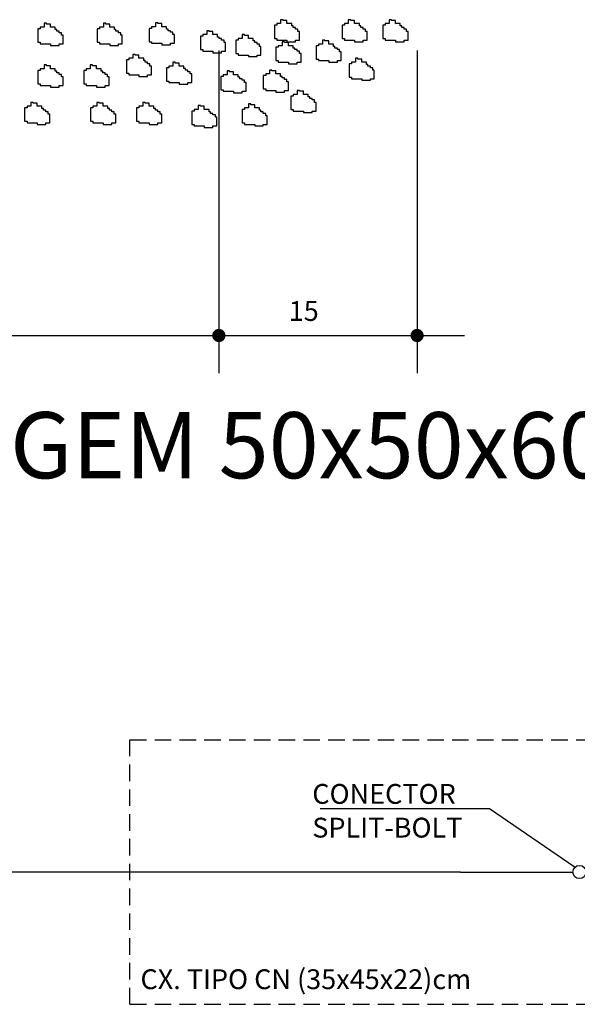
# Model space of a CAD drawing. Extents: x -646 to 2171, y -1301 to 381.
# Drawn here: x 390 to 475, y -618 to -469 of the extents above; entities that cross this region are included whole.
import ezdxf

# ---------------------------------------------------------------- set-up
doc = ezdxf.new("R2010")
doc.units = 0
doc.header["$LTSCALE"] = 10
doc.header["$MEASUREMENT"] = 0
doc.linetypes.add('HIDDEN', pattern=[0.375, 0.25, -0.125])
for name, color, linetype in [('1', 4, 'CONTINUOUS'), ('2', 2, 'CONTINUOUS'), ('3', 3, 'CONTINUOUS'), ('4', 6, 'CONTINUOUS'), ('COTAS', 1, 'CONTINUOUS'), ('TX6', 6, 'CONTINUOUS'), ('TX7', 7, 'CONTINUOUS')]:
    doc.layers.add(name, color=color, linetype=linetype)
doc.styles.add('ROMANS', font='romans.shx', dxfattribs={"height": 3})

msp = doc.modelspace()

# ---------------------------------------------------------------- linework, layer by layer
at = {"layer": '1'}
for p, q in [((430.17, -468.87), (429.81, -468.87)), ((429.81, -468.87), (429.81, -469.46)), ((430.17, -468.99), (430.17, -468.87)), ((440.41, -468.87), (440.05, -468.87)), ((440.05, -468.87), (440.05, -469.46)), ((440.41, -468.99), (440.41, -468.87)), ((446.6, -468.87), (446.25, -468.87)), ((446.25, -468.87), (446.25, -469.46)), ((446.6, -468.99), (446.6, -468.87)), ((393.06, -470.25), (393.06, -472.27)), ((393.42, -470.25), (393.06, -470.25)), ((393.42, -470.01), (393.42, -470.25)), ((394.02, -470.01), (393.42, -470.01)), ((394.02, -469.41), (394.02, -470.01)), ((394.37, -469.41), (394.02, -469.41)), ((394.37, -469.53), (394.37, -469.41)), ((394.97, -469.53), (394.37, -469.53)), ((394.97, -470.01), (394.97, -469.53)), ((395.68, -470.01), (394.97, -470.01)), ((395.68, -470.37), (395.68, -470.01)), ((395.92, -470.37), (395.68, -470.37)), ((395.92, -470.6), (395.92, -470.37)), ((402.03, -470.25), (402.03, -472.27)), ((402.39, -470.25), (402.03, -470.25)), ((402.39, -470.01), (402.39, -470.25)), ((402.99, -470.01), (402.39, -470.01)), ((402.99, -469.41), (402.99, -470.01)), ((403.34, -469.41), (402.99, -469.41)), ((403.34, -469.53), (403.34, -469.41)), ((403.94, -469.53), (403.34, -469.53)), ((403.94, -470.01), (403.94, -469.53)), ((404.66, -470.01), (403.94, -470.01)), ((404.66, -470.37), (404.66, -470.01)), ((404.89, -470.37), (404.66, -470.37)), ((404.89, -470.6), (404.89, -470.37)), ((409.92, -470.18), (409.92, -472.2)), ((410.28, -470.18), (409.92, -470.18)), ((410.87, -469.94), (410.28, -469.94)), ((410.28, -469.94), (410.28, -470.18)), ((411.23, -469.35), (410.87, -469.35)), ((410.87, -469.35), (410.87, -469.94)), ((411.23, -469.46), (411.23, -469.35)), ((411.83, -469.46), (411.23, -469.46)), ((411.83, -469.94), (411.83, -469.46)), ((412.54, -469.94), (411.83, -469.94)), ((412.54, -470.3), (412.54, -469.94)), ((412.78, -470.3), (412.54, -470.3)), ((412.78, -470.54), (412.78, -470.3)), ((428.86, -469.7), (428.86, -471.73)), ((429.22, -469.7), (428.86, -469.7)), ((429.81, -469.46), (429.22, -469.46)), ((429.22, -469.46), (429.22, -469.7)), ((430.76, -468.99), (430.17, -468.99)), ((430.76, -469.46), (430.76, -468.99)), ((431.48, -469.46), (430.76, -469.46)), ((431.48, -469.82), (431.48, -469.46)), ((431.72, -469.82), (431.48, -469.82)), ((431.72, -470.06), (431.72, -469.82)), ((432.07, -470.06), (431.72, -470.06)), ((432.07, -470.3), (432.07, -470.06)), ((432.43, -470.3), (432.07, -470.3)), ((432.43, -470.66), (432.43, -470.3)), ((439.1, -469.7), (439.1, -471.73)), ((439.46, -469.7), (439.1, -469.7)), ((440.05, -469.46), (439.46, -469.46)), ((439.46, -469.46), (439.46, -469.7)), ((441.01, -468.99), (440.41, -468.99)), ((441.01, -469.46), (441.01, -468.99)), ((441.72, -469.46), (441.01, -469.46)), ((441.72, -469.82), (441.72, -469.46)), ((441.96, -469.82), (441.72, -469.82)), ((441.96, -470.06), (441.96, -469.82)), ((442.32, -470.06), (441.96, -470.06)), ((442.32, -470.3), (442.32, -470.06)), ((442.67, -470.3), (442.32, -470.3)), ((442.67, -470.66), (442.67, -470.3)), ((445.29, -469.7), (445.29, -471.73)), ((445.65, -469.7), (445.29, -469.7)), ((446.25, -469.46), (445.65, -469.46)), ((445.65, -469.46), (445.65, -469.7)), ((447.2, -468.99), (446.6, -468.99)), ((447.2, -469.46), (447.2, -468.99)), ((447.91, -469.46), (447.2, -469.46)), ((447.91, -469.82), (447.91, -469.46)), ((448.15, -469.82), (447.91, -469.82)), ((448.15, -470.06), (448.15, -469.82)), ((448.51, -470.06), (448.15, -470.06)), ((448.51, -470.3), (448.51, -470.06)), ((448.87, -470.3), (448.51, -470.3)), ((448.87, -470.66), (448.87, -470.3)), ((396.28, -470.6), (395.92, -470.6)), ((396.28, -470.84), (396.28, -470.6)), ((396.64, -470.84), (396.28, -470.84)), ((396.64, -471.2), (396.64, -470.84)), ((396.88, -471.2), (396.64, -471.2)), ((396.88, -472.51), (396.88, -471.2)), ((405.25, -470.6), (404.89, -470.6)), ((405.25, -470.84), (405.25, -470.6)), ((405.61, -470.84), (405.25, -470.84)), ((405.61, -471.2), (405.61, -470.84)), ((405.85, -471.2), (405.61, -471.2)), ((405.85, -472.51), (405.85, -471.2)), ((413.14, -470.54), (412.78, -470.54)), ((413.14, -470.77), (413.14, -470.54)), ((413.49, -470.77), (413.14, -470.77)), ((413.49, -471.13), (413.49, -470.77)), ((413.73, -471.13), (413.49, -471.13)), ((413.73, -472.44), (413.73, -471.13)), ((417.66, -471.37), (417.66, -473.39)), ((418.02, -471.37), (417.66, -471.37)), ((418.62, -471.13), (418.02, -471.13)), ((418.02, -471.13), (418.02, -471.37)), ((418.97, -470.54), (418.62, -470.54)), ((418.62, -470.54), (418.62, -471.13)), ((418.97, -470.66), (418.97, -470.54)), ((419.57, -470.66), (418.97, -470.66)), ((419.57, -471.13), (419.57, -470.66)), ((420.28, -471.13), (419.57, -471.13)), ((420.28, -471.49), (420.28, -471.13)), ((420.52, -471.49), (420.28, -471.49)), ((420.52, -471.73), (420.52, -471.49)), ((420.88, -471.73), (420.52, -471.73)), ((420.88, -471.96), (420.88, -471.73)), ((423.97, -471.73), (423.38, -471.73)), ((423.38, -471.73), (423.38, -471.96)), ((423.97, -471.13), (423.97, -471.73)), ((424.33, -471.13), (423.97, -471.13)), ((424.33, -471.25), (424.33, -471.13)), ((424.93, -471.25), (424.33, -471.25)), ((424.93, -471.73), (424.93, -471.25)), ((425.64, -471.73), (424.93, -471.73)), ((425.64, -472.08), (425.64, -471.73)), ((428.86, -471.73), (429.22, -471.73)), ((429.22, -471.73), (429.22, -471.96)), ((432.67, -470.66), (432.43, -470.66)), ((432.67, -471.96), (432.67, -470.66)), ((439.1, -471.73), (439.46, -471.73)), ((439.46, -471.73), (439.46, -471.96)), ((442.91, -470.66), (442.67, -470.66)), ((442.91, -471.96), (442.91, -470.66)), ((445.29, -471.73), (445.65, -471.73)), ((445.65, -471.73), (445.65, -471.96)), ((449.11, -470.66), (448.87, -470.66)), ((449.11, -471.96), (449.11, -470.66)), ((393.06, -472.27), (393.42, -472.27)), ((393.42, -472.27), (393.42, -472.51)), ((393.42, -472.51), (394.97, -472.51)), ((394.97, -472.51), (394.97, -472.75)), ((394.97, -472.75), (396.28, -472.75)), ((396.28, -472.51), (396.88, -472.51)), ((396.28, -472.75), (396.28, -472.51)), ((402.03, -472.27), (402.39, -472.27)), ((402.39, -472.27), (402.39, -472.51)), ((402.39, -472.51), (403.94, -472.51)), ((403.94, -472.51), (403.94, -472.75)), ((403.94, -472.75), (405.25, -472.75)), ((405.25, -472.51), (405.85, -472.51)), ((405.25, -472.75), (405.25, -472.51)), ((409.92, -472.2), (410.28, -472.2)), ((410.28, -472.2), (410.28, -472.44)), ((410.28, -472.44), (411.83, -472.44)), ((411.83, -472.44), (411.83, -472.68)), ((411.83, -472.68), (413.14, -472.68)), ((413.14, -472.44), (413.73, -472.44)), ((413.14, -472.68), (413.14, -472.44)), ((417.66, -473.39), (418.02, -473.39)), ((418.02, -473.39), (418.02, -473.63)), ((421.24, -471.96), (420.88, -471.96)), ((421.24, -472.32), (421.24, -471.96)), ((421.47, -472.32), (421.24, -472.32)), ((421.47, -473.63), (421.47, -472.32)), ((423.38, -471.96), (423.02, -471.96)), ((423.02, -471.96), (423.02, -473.99)), ((425.88, -472.08), (425.64, -472.08)), ((425.88, -472.32), (425.88, -472.08)), ((426.24, -472.32), (425.88, -472.32)), ((426.24, -472.56), (426.24, -472.32)), ((426.6, -472.56), (426.24, -472.56)), ((426.6, -472.92), (426.6, -472.56)), ((426.83, -472.92), (426.6, -472.92)), ((426.83, -474.23), (426.83, -472.92)), ((429.1, -473.04), (429.1, -475.06)), ((429.45, -473.04), (429.1, -473.04)), ((429.22, -471.96), (430.76, -471.96)), ((430.05, -472.8), (429.45, -472.8)), ((429.45, -472.8), (429.45, -473.04)), ((430.41, -472.2), (430.05, -472.2)), ((430.05, -472.2), (430.05, -472.8)), ((430.41, -472.32), (430.41, -472.2)), ((431, -472.32), (430.41, -472.32)), ((430.76, -471.96), (430.76, -472.2)), ((430.76, -472.2), (432.07, -472.2)), ((431, -472.8), (431, -472.32)), ((431.72, -472.8), (431, -472.8)), ((431.72, -473.15), (431.72, -472.8)), ((431.95, -473.15), (431.72, -473.15)), ((431.95, -473.39), (431.95, -473.15)), ((432.31, -473.39), (431.95, -473.39)), ((432.07, -471.96), (432.67, -471.96)), ((432.07, -472.2), (432.07, -471.96)), ((432.31, -473.63), (432.31, -473.39)), ((435.17, -472.8), (435.17, -474.82)), ((435.53, -472.8), (435.17, -472.8)), ((436.12, -472.56), (435.53, -472.56)), ((435.53, -472.56), (435.53, -472.8)), ((436.48, -471.96), (436.12, -471.96)), ((436.12, -471.96), (436.12, -472.56)), ((436.48, -472.08), (436.48, -471.96)), ((437.08, -472.08), (436.48, -472.08)), ((437.08, -472.56), (437.08, -472.08)), ((437.79, -472.56), (437.08, -472.56)), ((437.79, -472.92), (437.79, -472.56)), ((438.03, -472.92), (437.79, -472.92)), ((438.03, -473.15), (438.03, -472.92)), ((438.39, -473.15), (438.03, -473.15)), ((438.39, -473.39), (438.39, -473.15)), ((438.74, -473.39), (438.39, -473.39)), ((438.74, -473.75), (438.74, -473.39)), ((439.46, -471.96), (441.01, -471.96)), ((441.01, -471.96), (441.01, -472.2)), ((441.01, -472.2), (442.32, -472.2)), ((442.32, -471.96), (442.91, -471.96)), ((442.32, -472.2), (442.32, -471.96)), ((445.65, -471.96), (447.2, -471.96)), ((447.2, -471.96), (447.2, -472.2)), ((447.2, -472.2), (448.51, -472.2)), ((448.51, -471.96), (449.11, -471.96)), ((448.51, -472.2), (448.51, -471.96)), ((407.42, -474.7), (406.82, -474.7)), ((406.82, -474.7), (406.82, -474.94)), ((407.78, -474.11), (407.42, -474.11)), ((407.42, -474.11), (407.42, -474.7)), ((407.78, -474.23), (407.78, -474.11)), ((408.37, -474.23), (407.78, -474.23)), ((408.37, -474.7), (408.37, -474.23)), ((409.09, -474.7), (408.37, -474.7)), ((409.09, -475.06), (409.09, -474.7)), ((418.02, -473.63), (419.57, -473.63)), ((419.57, -473.63), (419.57, -473.87)), ((419.57, -473.87), (420.88, -473.87)), ((420.88, -473.63), (421.47, -473.63)), ((420.88, -473.87), (420.88, -473.63)), ((423.02, -473.99), (423.38, -473.99)), ((423.38, -473.99), (423.38, -474.23)), ((423.38, -474.23), (424.93, -474.23)), ((424.93, -474.23), (424.93, -474.46)), ((424.93, -474.46), (426.24, -474.46)), ((426.24, -474.46), (426.24, -474.23)), ((426.24, -474.23), (426.83, -474.23)), ((432.67, -473.63), (432.31, -473.63)), ((432.67, -473.99), (432.67, -473.63)), ((432.91, -473.99), (432.67, -473.99)), ((432.91, -475.3), (432.91, -473.99)), ((435.17, -474.82), (435.53, -474.82)), ((435.53, -474.82), (435.53, -475.06)), ((438.98, -473.75), (438.74, -473.75)), ((438.98, -475.06), (438.98, -473.75)), ((441.48, -474.7), (441.13, -474.7)), ((441.13, -474.7), (441.13, -475.3)), ((441.48, -474.82), (441.48, -474.7)), ((442.08, -474.82), (441.48, -474.82)), ((442.08, -475.3), (442.08, -474.82)), ((393.42, -476.32), (393.42, -476.56)), ((394.02, -476.32), (393.42, -476.32)), ((394.02, -475.72), (394.02, -476.32)), ((394.37, -475.72), (394.02, -475.72)), ((394.37, -475.84), (394.37, -475.72)), ((394.97, -475.84), (394.37, -475.84)), ((394.97, -476.32), (394.97, -475.84)), ((395.68, -476.32), (394.97, -476.32)), ((395.68, -476.67), (395.68, -476.32)), ((400.4, -476.32), (400.4, -476.56)), ((400.99, -476.32), (400.4, -476.32)), ((400.99, -475.72), (400.99, -476.32)), ((401.35, -475.72), (400.99, -475.72)), ((401.35, -475.84), (401.35, -475.72)), ((401.95, -475.84), (401.35, -475.84)), ((401.95, -476.32), (401.95, -475.84)), ((402.66, -476.32), (401.95, -476.32)), ((402.66, -476.67), (402.66, -476.32)), ((406.47, -474.94), (406.47, -476.96)), ((406.82, -474.94), (406.47, -474.94)), ((409.33, -475.06), (409.09, -475.06)), ((409.33, -475.3), (409.33, -475.06)), ((409.68, -475.3), (409.33, -475.3)), ((409.68, -475.53), (409.68, -475.3)), ((410.04, -475.53), (409.68, -475.53)), ((410.04, -475.89), (410.04, -475.53)), ((410.28, -475.89), (410.04, -475.89)), ((410.28, -477.2), (410.28, -475.89)), ((412.54, -476.13), (412.54, -478.15)), ((412.9, -476.13), (412.54, -476.13)), ((413.49, -475.89), (412.9, -475.89)), ((412.9, -475.89), (412.9, -476.13)), ((413.85, -475.3), (413.49, -475.3)), ((413.49, -475.3), (413.49, -475.89)), ((413.85, -475.42), (413.85, -475.3)), ((414.45, -475.42), (413.85, -475.42)), ((414.45, -475.89), (414.45, -475.42)), ((415.16, -475.89), (414.45, -475.89)), ((415.16, -476.25), (415.16, -475.89)), ((415.4, -476.25), (415.16, -476.25)), ((415.4, -476.49), (415.4, -476.25)), ((429.1, -475.06), (429.45, -475.06)), ((429.45, -475.06), (429.45, -475.3)), ((429.45, -475.3), (431, -475.3)), ((431, -475.3), (431, -475.53)), ((431, -475.53), (432.31, -475.53)), ((432.31, -475.3), (432.91, -475.3)), ((432.31, -475.53), (432.31, -475.3)), ((435.53, -475.06), (437.08, -475.06)), ((437.08, -475.06), (437.08, -475.3)), ((437.08, -475.3), (438.39, -475.3)), ((438.39, -475.06), (438.98, -475.06)), ((438.39, -475.3), (438.39, -475.06)), ((440.17, -475.53), (440.17, -477.56)), ((440.53, -475.53), (440.17, -475.53)), ((441.13, -475.3), (440.53, -475.3)), ((440.53, -475.3), (440.53, -475.53)), ((442.79, -475.3), (442.08, -475.3)), ((442.79, -475.65), (442.79, -475.3)), ((443.03, -475.65), (442.79, -475.65)), ((443.03, -475.89), (443.03, -475.65)), ((443.39, -475.89), (443.03, -475.89)), ((443.39, -476.13), (443.39, -475.89)), ((443.75, -476.13), (443.39, -476.13)), ((443.75, -476.49), (443.75, -476.13)), ((393.06, -476.56), (393.06, -478.58)), ((393.42, -476.56), (393.06, -476.56)), ((395.92, -476.67), (395.68, -476.67)), ((395.92, -476.91), (395.92, -476.67)), ((396.28, -476.91), (395.92, -476.91)), ((396.28, -477.15), (396.28, -476.91)), ((396.64, -477.15), (396.28, -477.15)), ((396.64, -477.51), (396.64, -477.15)), ((396.88, -477.51), (396.64, -477.51)), ((396.88, -478.82), (396.88, -477.51)), ((400.04, -476.56), (400.04, -478.58)), ((400.4, -476.56), (400.04, -476.56)), ((402.9, -476.67), (402.66, -476.67)), ((402.9, -476.91), (402.9, -476.67)), ((403.26, -476.91), (402.9, -476.91)), ((403.26, -477.15), (403.26, -476.91)), ((403.61, -477.15), (403.26, -477.15)), ((403.61, -477.51), (403.61, -477.15)), ((403.85, -477.51), (403.61, -477.51)), ((403.85, -478.82), (403.85, -477.51)), ((406.47, -476.96), (406.82, -476.96)), ((406.82, -476.96), (406.82, -477.2)), ((406.82, -477.2), (408.37, -477.2)), ((408.37, -477.2), (408.37, -477.44)), ((408.37, -477.44), (409.68, -477.44)), ((409.68, -477.2), (410.28, -477.2)), ((409.68, -477.44), (409.68, -477.2)), ((415.76, -476.49), (415.4, -476.49)), ((415.76, -476.73), (415.76, -476.49)), ((416.11, -476.73), (415.76, -476.73)), ((416.11, -477.08), (416.11, -476.73)), ((416.35, -477.08), (416.11, -477.08)), ((416.35, -478.39), (416.35, -477.08)), ((420.76, -477.44), (420.76, -479.46)), ((421.12, -477.44), (420.76, -477.44)), ((421.71, -477.2), (421.12, -477.2)), ((421.12, -477.2), (421.12, -477.44)), ((422.07, -476.61), (421.71, -476.61)), ((421.71, -476.61), (421.71, -477.2)), ((422.07, -476.73), (422.07, -476.61)), ((422.66, -476.73), (422.07, -476.73)), ((422.66, -477.2), (422.66, -476.73)), ((423.38, -477.2), (422.66, -477.2)), ((423.38, -477.56), (423.38, -477.2)), ((423.62, -477.56), (423.38, -477.56)), ((423.62, -477.8), (423.62, -477.56)), ((423.97, -477.8), (423.62, -477.8)), ((423.97, -478.03), (423.97, -477.8)), ((427.19, -477.32), (427.19, -479.34)), ((427.55, -477.32), (427.19, -477.32)), ((428.14, -477.08), (427.55, -477.08)), ((427.55, -477.08), (427.55, -477.32)), ((428.5, -476.49), (428.14, -476.49)), ((428.14, -476.49), (428.14, -477.08)), ((428.5, -476.61), (428.5, -476.49)), ((429.1, -476.61), (428.5, -476.61)), ((429.1, -477.08), (429.1, -476.61)), ((429.81, -477.08), (429.1, -477.08)), ((429.81, -477.44), (429.81, -477.08)), ((430.05, -477.44), (429.81, -477.44)), ((430.05, -477.68), (430.05, -477.44)), ((430.41, -477.68), (430.05, -477.68)), ((430.41, -477.92), (430.41, -477.68)), ((440.17, -477.56), (440.53, -477.56)), ((440.53, -477.56), (440.53, -477.8)), ((440.53, -477.8), (442.08, -477.8)), ((442.08, -477.8), (442.08, -478.03)), ((443.39, -477.8), (443.98, -477.8)), ((443.39, -478.03), (443.39, -477.8)), ((443.98, -476.49), (443.75, -476.49)), ((443.98, -477.8), (443.98, -476.49)), ((393.06, -478.58), (393.42, -478.58)), ((393.42, -478.58), (393.42, -478.82)), ((393.42, -478.82), (394.97, -478.82)), ((394.97, -478.82), (394.97, -479.06)), ((394.97, -479.06), (396.28, -479.06)), ((396.28, -478.82), (396.88, -478.82)), ((396.28, -479.06), (396.28, -478.82)), ((400.04, -478.58), (400.4, -478.58)), ((400.4, -478.58), (400.4, -478.82)), ((400.4, -478.82), (401.95, -478.82)), ((401.95, -478.82), (401.95, -479.06)), ((401.95, -479.06), (403.26, -479.06)), ((403.26, -478.82), (403.85, -478.82)), ((403.26, -479.06), (403.26, -478.82)), ((412.54, -478.15), (412.9, -478.15)), ((412.9, -478.15), (412.9, -478.39)), ((412.9, -478.39), (414.45, -478.39)), ((414.45, -478.39), (414.45, -478.63)), ((414.45, -478.63), (415.76, -478.63)), ((415.76, -478.39), (416.35, -478.39)), ((415.76, -478.63), (415.76, -478.39)), ((424.33, -478.03), (423.97, -478.03)), ((424.33, -478.39), (424.33, -478.03)), ((424.57, -478.39), (424.33, -478.39)), ((424.57, -479.7), (424.57, -478.39)), ((427.19, -479.34), (427.55, -479.34)), ((427.55, -479.34), (427.55, -479.58)), ((430.76, -477.92), (430.41, -477.92)), ((430.76, -478.27), (430.76, -477.92)), ((431, -478.27), (430.76, -478.27)), ((431, -479.58), (431, -478.27)), ((442.08, -478.03), (443.39, -478.03)), ((420.76, -479.46), (421.12, -479.46)), ((421.12, -479.46), (421.12, -479.7)), ((421.12, -479.7), (422.66, -479.7)), ((422.66, -479.7), (422.66, -479.94)), ((422.66, -479.94), (423.97, -479.94)), ((423.97, -479.7), (424.57, -479.7)), ((423.97, -479.94), (423.97, -479.7)), ((427.55, -479.58), (429.1, -479.58)), ((429.1, -479.58), (429.1, -479.82)), ((429.1, -479.82), (430.41, -479.82)), ((430.41, -479.58), (431, -479.58)), ((430.41, -479.82), (430.41, -479.58)), ((431.36, -480.41), (431.36, -482.44)), ((431.72, -480.41), (431.36, -480.41)), ((432.31, -480.18), (431.72, -480.18)), ((431.72, -480.18), (431.72, -480.41)), ((432.67, -479.58), (432.31, -479.58)), ((432.31, -479.58), (432.31, -480.18)), ((432.67, -479.7), (432.67, -479.58)), ((433.26, -479.7), (432.67, -479.7)), ((433.26, -480.18), (433.26, -479.7)), ((433.98, -480.18), (433.26, -480.18)), ((433.98, -480.53), (433.98, -480.18)), ((434.22, -480.53), (433.98, -480.53)), ((434.22, -480.77), (434.22, -480.53)), ((434.57, -480.77), (434.22, -480.77)), ((434.57, -481.01), (434.57, -480.77)), ((391.07, -482.2), (391.07, -484.22)), ((391.43, -482.2), (391.07, -482.2)), ((391.43, -481.96), (391.43, -482.2)), ((392.02, -481.96), (391.43, -481.96)), ((392.02, -481.37), (392.02, -481.96)), ((392.38, -481.37), (392.02, -481.37)), ((392.38, -481.49), (392.38, -481.37)), ((392.98, -481.49), (392.38, -481.49)), ((392.98, -481.96), (392.98, -481.49)), ((393.69, -481.96), (392.98, -481.96)), ((393.69, -482.32), (393.69, -481.96)), ((393.93, -482.32), (393.69, -482.32)), ((393.93, -482.56), (393.93, -482.32)), ((401.04, -482.2), (401.04, -484.22)), ((401.4, -482.2), (401.04, -482.2)), ((401.4, -481.96), (401.4, -482.2)), ((401.99, -481.96), (401.4, -481.96)), ((401.99, -481.37), (401.99, -481.96)), ((402.35, -481.37), (401.99, -481.37)), ((402.35, -481.49), (402.35, -481.37)), ((402.94, -481.49), (402.35, -481.49)), ((402.94, -481.96), (402.94, -481.49)), ((403.66, -481.96), (402.94, -481.96)), ((403.66, -482.32), (403.66, -481.96)), ((403.9, -482.32), (403.66, -482.32)), ((403.9, -482.56), (403.9, -482.32)), ((408.02, -482.2), (408.02, -484.22)), ((408.37, -482.2), (408.02, -482.2)), ((408.97, -481.96), (408.37, -481.96)), ((408.37, -481.96), (408.37, -482.2)), ((409.33, -481.37), (408.97, -481.37)), ((408.97, -481.37), (408.97, -481.96)), ((409.33, -481.49), (409.33, -481.37)), ((409.92, -481.49), (409.33, -481.49)), ((409.92, -481.96), (409.92, -481.49)), ((410.64, -481.96), (409.92, -481.96)), ((410.64, -482.32), (410.64, -481.96)), ((410.87, -482.32), (410.64, -482.32)), ((410.87, -482.56), (410.87, -482.32)), ((417.66, -481.84), (417.31, -481.84)), ((417.31, -481.84), (417.31, -482.44)), ((417.66, -481.96), (417.66, -481.84)), ((418.26, -481.96), (417.66, -481.96)), ((418.26, -482.44), (418.26, -481.96)), ((424.93, -482.2), (424.33, -482.2)), ((424.33, -482.2), (424.33, -482.44)), ((425.28, -481.61), (424.93, -481.61)), ((424.93, -481.61), (424.93, -482.2)), ((425.28, -481.72), (425.28, -481.61)), ((425.88, -481.72), (425.28, -481.72)), ((425.88, -482.2), (425.88, -481.72)), ((426.6, -482.2), (425.88, -482.2)), ((426.6, -482.56), (426.6, -482.2)), ((434.93, -481.01), (434.57, -481.01)), ((434.93, -481.37), (434.93, -481.01)), ((435.17, -481.37), (434.93, -481.37)), ((435.17, -482.68), (435.17, -481.37)), ((394.29, -482.56), (393.93, -482.56)), ((394.29, -482.8), (394.29, -482.56)), ((394.64, -482.8), (394.29, -482.8)), ((394.64, -483.15), (394.64, -482.8)), ((394.88, -483.15), (394.64, -483.15)), ((394.88, -484.46), (394.88, -483.15)), ((404.25, -482.56), (403.9, -482.56)), ((404.25, -482.8), (404.25, -482.56)), ((404.61, -482.8), (404.25, -482.8)), ((404.61, -483.15), (404.61, -482.8)), ((404.85, -483.15), (404.61, -483.15)), ((404.85, -484.46), (404.85, -483.15)), ((411.23, -482.56), (410.87, -482.56)), ((411.23, -482.8), (411.23, -482.56)), ((411.59, -482.8), (411.23, -482.8)), ((411.59, -483.15), (411.59, -482.8)), ((411.83, -483.15), (411.59, -483.15)), ((411.83, -484.46), (411.83, -483.15)), ((416.35, -482.68), (416.35, -484.7)), ((416.71, -482.68), (416.35, -482.68)), ((417.31, -482.44), (416.71, -482.44)), ((416.71, -482.44), (416.71, -482.68)), ((418.97, -482.44), (418.26, -482.44)), ((418.97, -482.8), (418.97, -482.44)), ((419.21, -482.8), (418.97, -482.8)), ((419.21, -483.03), (419.21, -482.8)), ((419.57, -483.03), (419.21, -483.03)), ((419.57, -483.27), (419.57, -483.03)), ((419.93, -483.27), (419.57, -483.27)), ((419.93, -483.63), (419.93, -483.27)), ((420.16, -483.63), (419.93, -483.63)), ((420.16, -484.94), (420.16, -483.63)), ((423.97, -482.44), (423.97, -484.46)), ((424.33, -482.44), (423.97, -482.44)), ((426.83, -482.56), (426.6, -482.56)), ((426.83, -482.8), (426.83, -482.56)), ((427.19, -482.8), (426.83, -482.8)), ((427.19, -483.03), (427.19, -482.8)), ((427.55, -483.03), (427.19, -483.03)), ((427.55, -483.39), (427.55, -483.03)), ((427.79, -483.39), (427.55, -483.39)), ((427.79, -484.7), (427.79, -483.39)), ((431.36, -482.44), (431.72, -482.44)), ((431.72, -482.44), (431.72, -482.68)), ((431.72, -482.68), (433.26, -482.68)), ((433.26, -482.68), (433.26, -482.91)), ((433.26, -482.91), (434.57, -482.91)), ((434.57, -482.68), (435.17, -482.68)), ((434.57, -482.91), (434.57, -482.68)), ((391.07, -484.22), (391.43, -484.22)), ((391.43, -484.22), (391.43, -484.46)), ((391.43, -484.46), (392.98, -484.46)), ((392.98, -484.46), (392.98, -484.7)), ((392.98, -484.7), (394.29, -484.7)), ((394.29, -484.46), (394.88, -484.46)), ((394.29, -484.7), (394.29, -484.46)), ((401.04, -484.22), (401.4, -484.22)), ((401.4, -484.22), (401.4, -484.46)), ((401.4, -484.46), (402.94, -484.46)), ((402.94, -484.46), (402.94, -484.7)), ((402.94, -484.7), (404.25, -484.7)), ((404.25, -484.46), (404.85, -484.46)), ((404.25, -484.7), (404.25, -484.46)), ((408.02, -484.22), (408.37, -484.22)), ((408.37, -484.22), (408.37, -484.46)), ((408.37, -484.46), (409.92, -484.46)), ((409.92, -484.46), (409.92, -484.7)), ((409.92, -484.7), (411.23, -484.7)), ((411.23, -484.46), (411.83, -484.46)), ((411.23, -484.7), (411.23, -484.46)), ((416.35, -484.7), (416.71, -484.7)), ((416.71, -484.7), (416.71, -484.94)), ((416.71, -484.94), (418.26, -484.94)), ((418.26, -484.94), (418.26, -485.18)), ((418.26, -485.18), (419.57, -485.18)), ((419.57, -484.94), (420.16, -484.94)), ((419.57, -485.18), (419.57, -484.94)), ((423.97, -484.46), (424.33, -484.46)), ((424.33, -484.46), (424.33, -484.7)), ((424.33, -484.7), (425.88, -484.7)), ((425.88, -484.7), (425.88, -484.94)), ((425.88, -484.94), (427.19, -484.94)), ((427.19, -484.7), (427.79, -484.7)), ((427.19, -484.94), (427.19, -484.7))]:
    msp.add_line(p, q, dxfattribs=at)
at = {"layer": '2', "color": 2}
msp.add_circle((475.03, -597.74), 1, dxfattribs=at)
at = {"layer": '3', "color": 3}
for q in [(377.01, -597.74), (474.03, -597.74)]:
    msp.add_line((457.01, -597.74), q, dxfattribs=at)
at = {"layer": '4', "color": 1, "linetype": 'HIDDEN'}
for p, q in [((407.01, -577.74), (583.98, -577.74)), ((407.01, -617.74), (407.01, -577.74)), ((407.01, -617.74), (583.98, -617.74))]:
    msp.add_line(p, q, dxfattribs=at)
at = {"layer": 'COTAS', "linetype": 'Continuous'}
for p, q in [((420.46, -473.53), (420.46, -522.31)), ((450.46, -473.53), (450.46, -522.31)), ((285.17, -516.62), (457.65, -516.62))]:
    msp.add_line(p, q, dxfattribs=at)
at = {"layer": 'COTAS', "linetype": 'Continuous', "const_width": 1}
for points in [[(419.96, -516.62, 1), (420.96, -516.62, 1)], [(449.96, -516.62, 1), (450.96, -516.62, 1)]]:
    msp.add_lwpolyline(points, format="xyb", close=True, dxfattribs=at)
at = {"layer": 'TX7'}
for p, q in [((435.8, -588.12), (461.43, -588.12)), ((461.43, -588.12), (474.38, -596.99))]:
    msp.add_line(p, q, dxfattribs=at)

# ---------------------------------------------------------------- texts
at = {"layer": 'COTAS', "color": 1, "linetype": 'Continuous', "style": 'ROMANS'}
msp.add_text('15', height=3, dxfattribs=at).set_placement((431.03, -514.41))
at = {"layer": 'TX6', "color": 6, "linetype": 'Continuous', "style": 'ROMANS'}
msp.add_text('DET. CX. DE PASSAGEM 50x50x60cm', height=10, dxfattribs=at).set_placement((271.09, -538.21))
at = {"layer": 'TX7', "style": 'ROMANS'}
for s, p in [('CONECTOR', (434.6, -587.43)), ('SPLIT-BOLT', (434.6, -592.53)), ('CX. TIPO CN (35x45x22)cm', (408.6, -615.45))]:
    msp.add_text(s, height=3, dxfattribs=at).set_placement(p)

doc.saveas('drawing.dxf')
